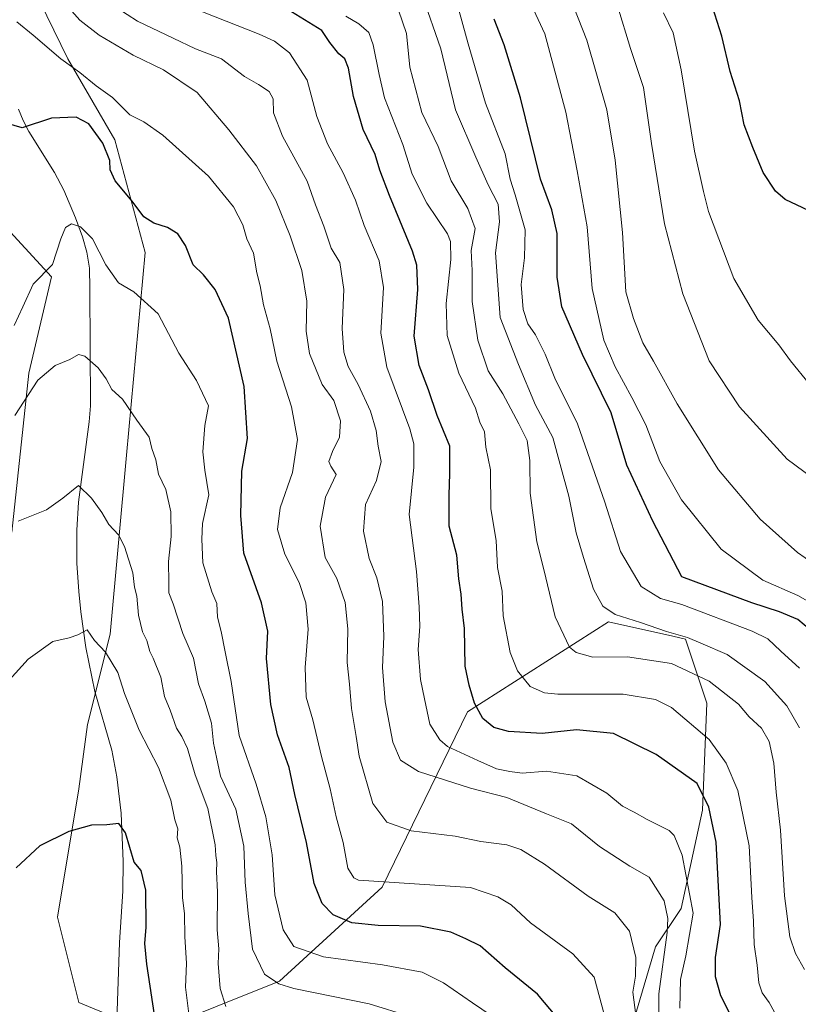
# Model space of a CAD drawing. Units: metres. Extents: x 644729 to 648184, y 4741520 to 4743905.
# Drawn here: x 645951 to 646142, y 4742792 to 4743033 of the extents above; entities that cross this region are included whole.
import ezdxf

# ---------------------------------------------------------------- set-up
doc = ezdxf.new("R2010")
doc.units = ezdxf.units.M
doc.header["$MEASUREMENT"] = 0
for name, color, linetype, lineweight in [('Arbolado forestal CxS', 92, 'Continuous', 0), ('Corriente natural lineal', 142, 'Continuous', 13), ('Curva de nivel maestra', 30, 'Continuous', 30), ('Curva de nivel normal', 30, 'Continuous', 0), ('Matorral CxS', 135, 'Continuous', 0)]:
    doc.layers.add(name, color=color, linetype=linetype, lineweight=lineweight)

msp = doc.modelspace()

# ---------------------------------------------------------------- linework, layer by layer
at = {"layer": 'Arbolado forestal CxS', "color": 92, "linetype": 'Continuous', "lineweight": 0}
for points in [[(646098.0116999998, 4742774.6185, 753.4768999999943), (646107.2323000003, 4742805.6117, 761.4888999999966), (646113.5274999999, 4742815.060500001, 765.8273000000045), (646118.7753, 4742839.208100001, 773.4293000000035), (646119.8246999999, 4742865.454700001, 782.554099999994), (646114.5793000003, 4742881.203500001, 789.9579999999987), (646111.4545, 4742881.8983, 789.8861000000034), (646095.6924999999, 4742885.4027, 788.6166999999988), (646061.0674999999, 4742863.3555, 773.5138000000007), (646040.0815000003, 4742820.310500001, 754.9324999999953), (646014.8992999997, 4742797.213099999, 740.6347999999998), (645983.4212999997, 4742784.615700001, 723.5825999999943), (645965.5846999995, 4742791.9649, 720.6760000000068), (645960.3383, 4742812.9627, 723.193499999994), (645965.5861000001, 4742844.459100001, 726.0630999999995), (645967.6842999998, 4742860.207699999, 727.5724000000046), (645973.2439000001, 4742882.394500001, 730.9496999999974), (645977.3258999997, 4742926.383500001, 738.1111999999994), (645981.8312999997, 4742976.106699999, 747.4336000000039), (645974.4471000005, 4743003.784299999, 750.9815999999992), (645962.9017000003, 4743023.681100001, 755.260500000004), (645952.5773, 4743044.895099999, 756.3845000000001)], [(645952.5773, 4743044.895099999, 756.3845000000001), (645962.9017000003, 4743023.681100001, 755.260500000004), (645974.4471000005, 4743003.784299999, 750.9815999999992), (645981.8312999997, 4742976.106699999, 747.4336000000039), (645977.3258999997, 4742926.383500001, 738.1111999999994), (645973.2439000001, 4742882.394500001, 730.9496999999974), (645967.6842999998, 4742860.207699999, 727.5724000000046), (645965.5861000001, 4742844.459100001, 726.0630999999995), (645960.3383, 4742812.9627, 723.193499999994), (645965.5846999995, 4742791.9649, 720.6760000000068), (645983.4212999997, 4742784.615700001, 723.5825999999943), (646014.8992999997, 4742797.213099999, 740.6347999999998), (646040.0815000003, 4742820.310500001, 754.9324999999953), (646061.0674999999, 4742863.3555, 773.5138000000007), (646095.6924999999, 4742885.4027, 788.6166999999988), (646111.4545, 4742881.8983, 789.8861000000034), (646114.5793000003, 4742881.203500001, 789.9579999999987), (646119.8246999999, 4742865.454700001, 782.554099999994), (646118.7753, 4742839.208100001, 773.4293000000035), (646113.5274999999, 4742815.060500001, 765.8273000000045), (646107.2323000003, 4742805.6117, 761.4888999999966), (646098.0116999998, 4742774.6185, 753.4768999999943)], [(645942.1880999999, 4742988.2411, 750.0559000000068), (645958.8942999998, 4742970.141100001, 745.0638999999939), (645953.3246999999, 4742946.4735, 741.7675000000019), (645949.1469000002, 4742907.490300001, 734.9462999999961)], [(645949.1469000002, 4742907.490300001, 734.9462999999961), (645953.3246999999, 4742946.4735, 741.7675000000019), (645958.8942999998, 4742970.141100001, 745.0638999999939), (645942.1880999999, 4742988.2411, 750.0559000000068)]]:
    msp.add_polyline3d(points, dxfattribs=at)
at = {"layer": 'Corriente natural lineal', "color": 142, "linetype": 'Continuous', "lineweight": 13}
msp.add_polyline3d([(645950.8000999996, 4743011.300100001, 750.246499999994), (645951.9200999998, 4743008.4901, 749.9152000000031), (645953.2801000001, 4743005.800100001, 749.6107000000048), (645959.6201, 4742995.770099999, 747.7305999999954), (645961.9001000002, 4742991.390100001, 746.7250000000058), (645964.7600999996, 4742984.640100001, 745.921199999997), (645966.4901000002, 4742979.960100001, 745.0102999999945), (645967.5401, 4742976.170100001, 744.3053000000073), (645968.1601, 4742972.3101, 743.9851999999955), (645968.3000999996, 4742967.3201, 743.4116999999969), (645968.4200999998, 4742938.470100001, 737.935500000007), (645968.0900999998, 4742934.550100001, 737.2842999999993), (645965.4700999996, 4742914.850099999, 734.8901000000043), (645965.0500999996, 4742907.9101, 733.9866999999941), (645965.1101000002, 4742899.870100001, 732.8120999999956), (645965.5500999996, 4742892.880100001, 731.7302999999956), (645966.0401, 4742887.890100001, 731.0861000000006), (645967.3101000005, 4742879.130100001, 729.7013000000007), (645969.4901000002, 4742868.360099999, 728.1073999999935), (645973.6700999998, 4742853.940099999, 726.7880000000005), (645974.9401000004, 4742847.370100001, 726.1940000000033), (645975.9401000004, 4742838.4901, 725.1330000000017), (645976.4700999996, 4742826.610099999, 724.1141999999965), (645976.3501000004, 4742819.3201, 723.2724000000018), (645975.5301000001, 4742806.7501, 721.9968999999984), (645974.9101, 4742787.540100001, 720.3120999999956)], dxfattribs=at)
at = {"layer": 'Curva de nivel maestra', "color": 30, "linetype": 'Continuous', "lineweight": 30, "flags": 128}
for points, elevation in [([(646178.5499999998, 4743036.7601), (646176.4400000004, 4743026.6501), (646173.6500000004, 4743016.0001), (646172.4600000001, 4743010.770099999), (646171.7599999999, 4743008.440099999), (646171.0999999996, 4743005.2301), (646168.8399999999, 4742997.9301), (646167.5499999998, 4742992.870100001), (646163.3300000001, 4742986.1601), (646159.3300000001, 4742983.610099999), (646151.5599999997, 4742982.420100001), (646150.2599999999, 4742983.0801), (646147.7599999999, 4742985.050100001), (646139.0099999999, 4742989.1601), (646136.6399999997, 4742991.210100001), (646133.6299999999, 4742995.7401), (646131.1200000001, 4743001.9001), (646129, 4743007.450099999), (646127.8600000005, 4743013.360099999), (646125.5700000003, 4743020.590100001), (646123.5300000003, 4743029.270099999), (646120.0300000003, 4743040.1501)], 825.0000000000001), ([(646126.1799999997, 4742787.850099999), (646123.2699999996, 4742793.590100001), (646121.9299999997, 4742798.3201), (646121.9400000004, 4742803.040100001), (646123.1600000003, 4742811.1601), (646122.1399999997, 4742831.360099999), (646120.3099999997, 4742839.9301), (646117.4400000004, 4742845.7601), (646107.3300000001, 4742852.850099999), (646096.9199999999, 4742858.0101), (646087.7699999996, 4742858.920100001), (646079.3499999996, 4742858.030099999), (646071.0899999999, 4742858.540100001), (646067.5199999996, 4742859.540100001), (646064.7999999998, 4742861.720100001), (646062.7300000006, 4742865.5101), (646061.4199999999, 4742869.870100001), (646060.4400000004, 4742874.550100001), (646060.2999999998, 4742883.770099999), (646059.7000000002, 4742888.5801), (646059.4500000002, 4742892.2601), (646058.9199999999, 4742896.040100001), (646058.3700000001, 4742901.8101), (646056.5, 4742908.940099999), (646056.5199999996, 4742916.640100001), (646056.6900000004, 4742921.800100001), (646056.7100000001, 4742928.610099999), (646053.5599999997, 4742936.120100001), (646051.4600000001, 4742942.440099999), (646049.1799999997, 4742948.390100001), (646047.9500000002, 4742955.590100001), (646048.8099999997, 4742967.0601), (646048.5599999997, 4742972.9801), (646047.5599999997, 4742976.440099999), (646041.8499999996, 4742990.110099999), (646039.4699999997, 4742996.3101), (646038.3399999999, 4743000.1801), (646035.4199999999, 4743006.340100001), (646033.0300000003, 4743014.380100001), (646031.8099999997, 4743021.4001), (646030.8799999999, 4743023.6601), (646029.4600000001, 4743024.9101), (646027.25, 4743027.700099999), (646025.2199999997, 4743030.590100001), (646017.8300000001, 4743035.200099999)], 775), ([(646148.3399999999, 4742880.770099999), (646142.1500000004, 4742886.0001), (646137.6600000003, 4742887.9301), (646130.8300000001, 4742890.0701), (646113.7000000002, 4742896.4801), (646106.5499999998, 4742910.140100001), (646100.1299999999, 4742923.9101), (646096.2800000003, 4742936.720100001), (646089.2699999996, 4742951.050100001), (646084.2199999997, 4742962.800100001), (646083.0499999998, 4742970.0701), (646083.0800000001, 4742980.8101), (646081.7400000002, 4742986.5801), (646078.9500000002, 4742994.140100001), (646074.0700000003, 4743014.120100001), (646070.0499999998, 4743027.140100001), (646067.6200000001, 4743033.4001)], 800), ([(646082.9299999997, 4742788.380100001), (646078.2100000001, 4742793.9901), (646070.3099999997, 4742800.5001), (646064.1799999997, 4742805.920100001), (646060.6500000004, 4742807.640100001), (646056.9299999997, 4742809.2401), (646049.4600000001, 4742810.710100001), (646039.1100000005, 4742810.890100001), (646032.6100000005, 4742811.550100001), (646028.0599999997, 4742813.4801), (646025.3099999997, 4742816.2501), (646023.3899999997, 4742821.170100001), (646021.4800000006, 4742831.2601), (646018.6399999997, 4742843.0801), (646017.25, 4742849.6501), (646014.4000000004, 4742857.670100001), (646012.75, 4742865.1501), (646011.7000000002, 4742876.4801), (646011.9699999997, 4742883.1501), (646010.4100000003, 4742890.110099999), (646006.1399999997, 4742902.3301), (646005.4000000004, 4742911.5701), (646005.5999999996, 4742922.4001), (646006.9800000006, 4742930.450099999), (646006.1799999997, 4742943.200099999), (646002.3200000003, 4742959.9901), (645999.0999999996, 4742967.040100001), (645996.1600000003, 4742970.600099999), (645993.6299999999, 4742973.0801), (645991.75, 4742977.860099999), (645989.9299999997, 4742980.710100001), (645987.3499999996, 4742982.2601), (645983.9699999997, 4742983.280099999), (645981.5499999998, 4742984.860099999), (645978.7100000001, 4742988.7601), (645974.4800000006, 4742993.7501), (645973.2699999996, 4742996.4101), (645973.1799999997, 4742998.720100001), (645971.5, 4743002.960100001), (645968.04, 4743007.690099999), (645964.9100000003, 4743009.350099999), (645958.8499999996, 4743009.130100001), (645951.6500000004, 4743006.7601), (645947.75, 4743007.860099999)], 750), ([(645984.5499999998, 4742786.2401), (645982.2999999998, 4742801.390100001), (645981.7699999996, 4742806.460100001), (645982.1500000004, 4742810.5001), (645982.0599999997, 4742819.540100001), (645980.9100000003, 4742824.4101), (645979.1600000003, 4742826.440099999), (645977.0499999998, 4742833.670100001), (645975.4199999999, 4742835.9101), (645972.4500000002, 4742835.5701), (645968.7100000001, 4742835.4901), (645963.1299999999, 4742833.950099999), (645955.9699999997, 4742830.4101), (645950.2000000002, 4742825.0601)], 725)]:
    msp.add_lwpolyline(points, dxfattribs=dict(at, elevation=elevation))
at = {"layer": 'Curva de nivel normal', "color": 30, "linetype": 'Continuous', "lineweight": 0, "flags": 128}
for points, elevation in [([(646151.6900000004, 4742886.470100001), (646142.1399999997, 4742891.920100001), (646133.54, 4742895.6601), (646123.3099999997, 4742903.2601), (646113.6200000001, 4742915.380100001), (646108.2999999998, 4742924.770099999), (646104.7999999998, 4742933.770099999), (646101.3899999997, 4742940.5001), (646097.2599999999, 4742948.040100001), (646094.5499999998, 4742954.5701), (646091.6200000001, 4742967.270099999), (646090.3799999999, 4742982.440099999), (646087.9600000001, 4742996.1501), (646085.1799999997, 4743010.600099999), (646080.0199999996, 4743029.780099999), (646074.5499999998, 4743041.710100001)], 805), ([(646151.4699999997, 4742895.9101), (646142.0599999997, 4742902.470100001), (646132.8700000001, 4742910.640100001), (646122.6799999997, 4742922.790100001), (646112.4900000002, 4742938.9301), (646106.6699999999, 4742949.450099999), (646104.1200000001, 4742953.9001), (646101.7999999998, 4742959.9301), (646099.9199999999, 4742966.460100001), (646099.0999999996, 4742981.030099999), (646097.2699999996, 4742998.7501), (646095.2400000002, 4743011.140100001), (646090.3499999996, 4743028.270099999), (646085.0300000003, 4743041.8101)], 810), ([(646102.9699999997, 4742784.470100001), (646101.6600000003, 4742794.540100001), (646102.2599999999, 4742798.440099999), (646102.3399999999, 4742803.030099999), (646100.8300000001, 4742809.460100001), (646097.2400000002, 4742814.020099999), (646090.6900000004, 4742818.130100001), (646079.9199999999, 4742825.940099999), (646074.1200000001, 4742829.5701), (646070.6600000003, 4742830.6601), (646064.3300000001, 4742831.5101), (646057.9900000002, 4742832.850099999), (646047.2199999997, 4742834.120100001), (646041.1799999997, 4742836.220100001), (646037.7800000003, 4742840.880100001), (646034.3899999997, 4742852.4901), (646033.7100000001, 4742857.3101), (646032.5099999999, 4742864.1601), (646032.0300000003, 4742870.110099999), (646031.4800000006, 4742875.440099999), (646031.6699999999, 4742883.710100001), (646031.0199999996, 4742890.1801), (646028.9400000004, 4742896.050100001), (646026.0800000001, 4742901.270099999), (646024.8600000005, 4742908.9301), (646026.1799999997, 4742916.0601), (646028.7599999999, 4742921.620100001), (646027.4699999997, 4742923.670100001), (646026.9600000001, 4742924.780099999), (646027.9000000004, 4742927.290100001), (646029.6299999999, 4742930.780099999), (646029.8399999999, 4742934.8301), (646028.1799999997, 4742939.7501), (646025.3300000001, 4742943.670100001), (646022.1900000004, 4742951.340100001), (646021.3899999997, 4742956.8101), (646021.54, 4742964.200099999), (646020.3099999997, 4742971.720100001), (646017.4400000004, 4742980.220100001), (646013.9699999997, 4742988.890100001), (646009.25, 4742997.4101), (646002.3899999997, 4743006.2301), (645994.6600000003, 4743015.440099999), (645986.4100000003, 4743020.9901), (645978.9500000002, 4743024.5801), (645970.5899999999, 4743029.5001), (645965.8399999999, 4743033.140100001), (645960.7000000002, 4743039.020099999)], 760), ([(646142.5800000001, 4742859.4001), (646139.4199999999, 4742864.780099999), (646134.0300000003, 4742870.8101), (646124.8399999999, 4742877.420100001), (646118.2999999998, 4742880.210100001), (646115.0199999996, 4742881.630100001), (646109.8899999997, 4742883.040100001), (646103.5199999996, 4742885.300100001), (646097.3300000001, 4742887.280099999), (646094.2699999996, 4742889.3201), (646091.9600000001, 4742893.4901), (646089.5300000003, 4742901.200099999), (646087.6799999997, 4742907.290100001), (646085.9000000004, 4742916.3101), (646083.7999999998, 4742924.0601), (646081.9699999997, 4742930.700099999), (646077.7000000002, 4742938.630100001), (646073.5700000003, 4742948.590100001), (646069.0599999997, 4742960.1601), (646067.9199999999, 4742976.020099999), (646068.8799999999, 4742983.6801), (646068.5700000003, 4742987.9801), (646066.0899999999, 4742992.700099999), (646063.1100000005, 4742999.530099999), (646058.0999999996, 4743011.130100001), (646054.4500000002, 4743026.110099999), (646049.9900000002, 4743039.130100001)], 790.0000000000001), ([(646108.0300000003, 4742785.3201), (646108.0599999997, 4742794.140100001), (646110.0899999999, 4742809.200099999), (646110.25, 4742812.5701), (646109.29, 4742816.960100001), (646105.6799999997, 4742822.720100001), (646100.9199999999, 4742825.4301), (646093.4400000004, 4742830.2601), (646086.5499999998, 4742835.8201), (646080.4000000004, 4742838.280099999), (646070.6600000003, 4742842.3301), (646061.79, 4742844.600099999), (646049, 4742848.6801), (646044.54, 4742851.470100001), (646042.6699999999, 4742855.920100001), (646040.7800000003, 4742865.770099999), (646040.1799999997, 4742874.2601), (646040.4699999997, 4742881.860099999), (646040.1900000004, 4742890.4301), (646038.7800000003, 4742896.2301), (646036.8799999999, 4742901.020099999), (646035.4600000001, 4742907.720100001), (646036.0099999999, 4742914.210100001), (646038.6900000004, 4742920.170100001), (646039.8300000001, 4742924.840100001), (646039.0700000003, 4742928.540100001), (646038.5899999999, 4742932.450099999), (646037.2400000002, 4742937.130100001), (646034.2199999997, 4742943.7401), (646031.7400000002, 4742948.120100001), (646030.6299999999, 4742951.6801), (646030.29, 4742957.4901), (646030.7000000002, 4742967.040100001), (646029.7000000002, 4742973.670100001), (646027.5700000003, 4742977.1601), (646025.7800000003, 4742982.610099999), (646023.6900000004, 4742987.800100001), (646021.6600000003, 4742993.6501), (646015.6299999999, 4743004.6801), (646013.4000000004, 4743010.4101), (646013.2999999998, 4743013.840100001), (646012.3399999999, 4743015.6501), (646009.7000000002, 4743017.380100001), (646006.2999999998, 4743019.300100001), (646000.5800000001, 4743023.700099999), (645994.1900000004, 4743026.1501), (645988.7199999997, 4743028.7501), (645980.0099999999, 4743032.9001), (645972.3499999996, 4743037.8201)], 765), ([(645990.5599999997, 4743037.370100001), (646009.8300000001, 4743029.7401), (646013.6600000003, 4743028.0001), (646017.3399999999, 4743025.1601), (646021.6799999997, 4743018.460100001), (646024.04, 4743009.4901), (646026.6500000004, 4743002.7601), (646030.5199999996, 4742995.640100001), (646033.4900000002, 4742988.940099999), (646035.6299999999, 4742982.7401), (646039.3200000003, 4742974.100099999), (646040.4100000003, 4742967.5601), (646039.75, 4742956.3301), (646041.2199999997, 4742947.9301), (646046.8499999996, 4742932.8101), (646047.8300000001, 4742929.110099999), (646047.8399999999, 4742923.440099999), (646046.6799999997, 4742911.770099999), (646048.5099999999, 4742897.770099999), (646049.1299999999, 4742889.110099999), (646049.3300000001, 4742884.2601), (646048.8899999997, 4742878.6801), (646049.4800000006, 4742871.2601), (646050.4500000002, 4742866.5701), (646051.8099999997, 4742860.3201), (646054.2100000001, 4742856.440099999), (646056.1200000001, 4742854.840100001), (646063.5499999998, 4742851.390100001), (646068.1900000004, 4742849.370100001), (646071.4299999997, 4742848.720100001), (646074.4299999997, 4742848.3101), (646080.4199999999, 4742848.790100001), (646087.8600000005, 4742847.640100001), (646095.25, 4742843.360099999), (646099.0800000001, 4742840.200099999), (646101.9500000002, 4742838.7301), (646105.1200000001, 4742836.940099999), (646110.54, 4742834.220100001), (646111.7999999998, 4742832.950099999), (646113.7699999996, 4742828.140100001), (646116.4900000002, 4742813.9101), (646114.6100000005, 4742803.4801), (646113.3600000005, 4742797.640100001), (646113.2000000002, 4742790.590100001)], 770), ([(646142.5300000003, 4742874.0801), (646138.0099999999, 4742878.220100001), (646134.7599999999, 4742881.2401), (646130.9600000001, 4742883.190099999), (646113.6600000003, 4742889.720100001), (646108.4299999997, 4742891.210100001), (646103.6399999997, 4742894.090100001), (646098.6299999999, 4742902.7301), (646094.75, 4742914.800100001), (646088.0800000001, 4742934.020099999), (646082.4600000001, 4742945.2401), (646080.0899999999, 4742951.140100001), (646077.7300000006, 4742955.890100001), (646075.8200000003, 4742958.640100001), (646074.7199999997, 4742962.130100001), (646074.25, 4742968.280099999), (646075.0300000003, 4742974.770099999), (646075.2199999997, 4742981.700099999), (646072.7300000006, 4742990.300100001), (646071.5, 4742994.100099999), (646070.2800000003, 4743000.360099999), (646065.4199999999, 4743012.770099999), (646061.1799999997, 4743027.340100001), (646058.3399999999, 4743037.780099999)], 795), ([(646097.9000000004, 4743036.6801), (646101.0800000001, 4743026.200099999), (646104.2300000006, 4743016.640100001), (646106.2300000006, 4743002.870100001), (646109.3899999997, 4742983.140100001), (646113.9199999999, 4742965.960100001), (646120.3700000001, 4742949.530099999), (646127.8300000001, 4742938.200099999), (646139.5599999997, 4742925.340100001), (646151.8099999997, 4742916.2601)], 815), ([(646138.6299999999, 4742785.5801), (646135.1200000001, 4742791.950099999), (646133.3899999997, 4742794.370100001), (646132.5999999996, 4742796.8201), (646132.1399999997, 4742801.120100001), (646131.4299999997, 4742806.210100001), (646131.2999999998, 4742811.9301), (646130.8200000003, 4742817.7501), (646130.2400000002, 4742830.440099999), (646127.4400000004, 4742844.020099999), (646124.5199999996, 4742850.780099999), (646120.3899999997, 4742856.540100001), (646111.0899999999, 4742864.380100001), (646107.2199999997, 4742866.360099999), (646099.2199999997, 4742867.6601), (646083.2400000002, 4742867.6801), (646079.9000000004, 4742868.0001), (646076.4199999999, 4742869.540100001), (646073.2699999996, 4742873.380100001), (646071.4800000006, 4742877.9301), (646069.8300000001, 4742886.940099999), (646069.5300000003, 4742892.9801), (646068.3600000005, 4742898.800100001), (646068.04, 4742905.380100001), (646066.7800000003, 4742913.1601), (646066.6399999997, 4742922.7301), (646065.5599999997, 4742928.340100001), (646065.2199999997, 4742932.0701), (646064.0700000003, 4742934.470100001), (646062.9600000001, 4742937.920100001), (646058.9199999999, 4742946.470100001), (646056.0700000003, 4742955.710100001), (646055.8300000001, 4742963.610099999), (646056.9600000001, 4742974.4001), (646056.8700000001, 4742978.8201), (646056.0999999996, 4742980.720100001), (646051.0800000001, 4742988.2401), (646047.4100000003, 4742995.370100001), (646045.1799999997, 4743002.630100001), (646040.6799999997, 4743014.120100001), (646039.3099999997, 4743019.780099999), (646037.9000000004, 4743027.120100001), (646036.7599999999, 4743030.100099999), (646034.3200000003, 4743032.2401), (646031.1699999999, 4743034.1501)], 780), ([(646143.7599999999, 4742800.0701), (646141.5999999996, 4742804.0101), (646140.2199999997, 4742808.140100001), (646138.9000000004, 4742818.210100001), (646137.9199999999, 4742834.280099999), (646136.8700000001, 4742843.590100001), (646136.2599999999, 4742850.780099999), (646135.1399999997, 4742856.0601), (646133.25, 4742859.370100001), (646130.2000000002, 4742862.0801), (646127.6200000001, 4742865.200099999), (646120.4100000003, 4742870.860099999), (646111.1299999999, 4742875.190099999), (646100.29, 4742876.840100001), (646091.8499999996, 4742876.770099999), (646087.7100000001, 4742877.9301), (646086.0800000001, 4742879.190099999), (646082.5599999997, 4742886.670100001), (646079.8099999997, 4742898.2601), (646078.0499999998, 4742905.120100001), (646076.4199999999, 4742917.0101), (646076.3300000001, 4742925.020099999), (646075.7199999997, 4742929.9901), (646073.6299999999, 4742934.040100001), (646069.6799999997, 4742941.420100001), (646066.0999999996, 4742947.040100001), (646063.5700000003, 4742954.610099999), (646062.2000000002, 4742964.0701), (646062.1900000004, 4742971.720100001), (646061.9299999997, 4742976.5801), (646062.9000000004, 4742982.050100001), (646061.1200000001, 4742986.920100001), (646057.0499999998, 4742993.7501), (646053.8099999997, 4743002.120100001), (646049.8399999999, 4743010.5001), (646046.8499999996, 4743021.620100001), (646046.0800000001, 4743029.920100001), (646044.0599999997, 4743035.600099999)], 785), ([(646109.1799999997, 4743034.960100001), (646111.5300000003, 4743030.050100001), (646113.54, 4743021.0001), (646116.7599999999, 4743001.030099999), (646118.9500000002, 4742991.100099999), (646120.1900000004, 4742986.1501), (646126.4000000004, 4742969.7501), (646132.3899999997, 4742959.520099999), (646137.5, 4742953.450099999), (646140.3600000005, 4742949.4801), (646144.9800000006, 4742943.770099999)], 820), ([(646097.2400000002, 4742779.420100001), (646092.1299999999, 4742798.2301), (646086.8600000005, 4742803.940099999), (646076.54, 4742811.5801), (646071.7400000002, 4742816.0001), (646068.4500000002, 4742817.9001), (646061.7400000002, 4742820.1801), (646034.2800000003, 4742822.0001), (646033.0999999996, 4742822.5601), (646031.6600000003, 4742824.950099999), (646030.4600000001, 4742831.2401), (646028.7999999998, 4742837.5801), (646027.3399999999, 4742844.450099999), (646025.1799999997, 4742852.4001), (646023.04, 4742861.350099999), (646021.4000000004, 4742866.970100001), (646021.1500000004, 4742874.2401), (646021.9199999999, 4742883.640100001), (646021.3200000003, 4742890.110099999), (646019.6600000003, 4742895.100099999), (646016.1399999997, 4742902.090100001), (646014.3600000005, 4742908.100099999), (646014.9900000002, 4742913.440099999), (646018.0599999997, 4742922.110099999), (646019.2800000003, 4742930.2401), (646017.7699999996, 4742938.2401), (646014.2300000006, 4742949.420100001), (646012.5999999996, 4742957.4001), (646010.9500000002, 4742963.300100001), (646010.1399999997, 4742967.940099999), (646009.2800000003, 4742971.110099999), (646008.5099999999, 4742975.920100001), (646006.8600000005, 4742979.440099999), (646005.8200000003, 4742982.940099999), (646003.54, 4742987.3201), (645997.4400000004, 4742994.890100001), (645986.1900000004, 4743004.940099999), (645981.5099999999, 4743008.1801), (645978.1299999999, 4743009.950099999), (645973.8099999997, 4743014.200099999), (645969.8200000003, 4743017.0101), (645965.8600000005, 4743020.3101), (645961.1900000004, 4743023.640100001), (645954.3799999999, 4743029.4901), (645950.3600000005, 4743032.7601)], 755), ([(646071.4199999999, 4742785.6501), (646062.2699999996, 4742791.9301), (646055.1500000004, 4742796.840100001), (646049.8600000005, 4742799.420100001), (646040.1699999999, 4742801.200099999), (646025.6600000003, 4742803.190099999), (646018.3600000005, 4742805.7601), (646015.75, 4742809.800100001), (646013.7300000006, 4742818.4301), (646013.0300000003, 4742828.200099999), (646011.4800000006, 4742837.600099999), (646009.1399999997, 4742845.5801), (646004.9900000002, 4742857.530099999), (646003, 4742870.8201), (646001.5300000003, 4742878.0701), (646000.5700000003, 4742883.0701), (645999.6200000001, 4742886.610099999), (645999.4600000001, 4742889.940099999), (645998.2800000003, 4742892.770099999), (645996.0199999996, 4742899.940099999), (645995.7800000003, 4742905.770099999), (645995.9900000002, 4742909.550100001), (645997.4900000002, 4742916.640100001), (645996.5599999997, 4742922.640100001), (645996.0199999996, 4742927.210100001), (645996.5499999998, 4742933.610099999), (645997.4000000004, 4742938.440099999), (645994.4900000002, 4742944.690099999), (645990.1100000005, 4742951.370100001), (645985.0999999996, 4742961.020099999), (645979.0599999997, 4742966.460100001), (645975.3399999999, 4742968.690099999), (645972.2199999997, 4742973.0601), (645968.9500000002, 4742979.4801), (645966.0099999999, 4742982.420100001), (645963.79, 4742983.1601), (645962.29, 4742982.280099999), (645961.1799999997, 4742979.440099999), (645959.0800000001, 4742973.1601), (645954.4000000004, 4742968.3101), (645951.79, 4742962.7601), (645949.6900000004, 4742958.2301)], 745), ([(645949.9000000004, 4742936.110099999), (645955.5499999998, 4742944.780099999), (645959.7599999999, 4742948.350099999), (645963.3300000001, 4742949.840100001), (645965.4699999997, 4742951.090100001), (645967.0800000001, 4742950.6801), (645970.3600000005, 4742947.8101), (645972.3099999997, 4742945.090100001), (645973.6900000004, 4742942.470100001), (645976.3200000003, 4742940.100099999), (645979.8300000001, 4742934.970100001), (645982.8399999999, 4742930.7401), (645983.5300000003, 4742928.0101), (645984.4500000002, 4742925.2301), (645985.1600000003, 4742921.710100001), (645986.9100000003, 4742917.970100001), (645988.2000000002, 4742912.440099999), (645988.2400000002, 4742906.380100001), (645987.5899999999, 4742900.220100001), (645987.6699999999, 4742895.050100001), (645987.6600000003, 4742892.5701), (645988.7199999997, 4742889.870100001), (645991.1600000003, 4742882.600099999), (645993.7300000006, 4742876.5101), (645994.9299999997, 4742870.2401), (645996.5099999999, 4742865.950099999), (645998.1200000001, 4742860.5801), (645998.6799999997, 4742855.670100001), (645999.3899999997, 4742852.2301), (646000.4100000003, 4742847.540100001), (646004.1500000004, 4742839.4801), (646006.0599999997, 4742830.380100001), (646006.4199999999, 4742821.4901), (646007.1900000004, 4742813.870100001), (646008.2599999999, 4742805.110099999), (646011.1699999999, 4742798.9801), (646014.6600000003, 4742796.530099999), (646018.3799999999, 4742795.420100001), (646036.8600000005, 4742791.6501), (646046.9900000002, 4742788.530099999)], 740), ([(646001.7100000001, 4742791.040100001), (646000.2800000003, 4742795.440099999), (645999.8099999997, 4742801.590100001), (645999.9500000002, 4742805.120100001), (645999.54, 4742809.860099999), (645999.6299999999, 4742819.110099999), (645999.3899999997, 4742824.110099999), (645999.5, 4742826.360099999), (645999.2100000001, 4742828.050100001), (645999.0599999997, 4742830.6801), (645997.2599999999, 4742839.620100001), (645994.1200000001, 4742847.9001), (645992.25, 4742854.360099999), (645990.8799999999, 4742857.3201), (645989.5800000001, 4742859.300100001), (645988.04, 4742863.770099999), (645986.6399999997, 4742867.130100001), (645985.7000000002, 4742871.870100001), (645983.8700000001, 4742876.520099999), (645983, 4742878.120100001), (645982.2999999998, 4742880.8301), (645981.2199999997, 4742882.9801), (645980.2699999996, 4742887.0701), (645979.8399999999, 4742891.7301), (645979.2100000001, 4742893.9801), (645978.8099999997, 4742897.450099999), (645976.79, 4742903.950099999), (645975.3600000005, 4742906.800100001), (645972.9100000003, 4742909.360099999), (645971.2000000002, 4742912.3101), (645968.6600000003, 4742915.8201), (645965.5, 4742918.9301), (645961.6600000003, 4742915.800100001), (645957.6600000003, 4742912.9101), (645950.6699999999, 4742910.130100001)], 735), ([(645948.4900000002, 4742871.0801), (645953.1299999999, 4742876.280099999), (645959.1799999997, 4742880.640100001), (645963.2400000002, 4742881.4901), (645965.3399999999, 4742882.270099999), (645967.6100000005, 4742883.470100001), (645969.4100000003, 4742880.850099999), (645972.1200000001, 4742877.9801), (645975.1900000004, 4742872.970100001), (645976.7599999999, 4742867.870100001), (645980.4100000003, 4742858.860099999), (645985.1399999997, 4742849.720100001), (645988.1699999999, 4742841.700099999), (645989.1900000004, 4742836.870100001), (645989.8600000005, 4742834.640100001), (645989.7599999999, 4742832.4001), (645990.4199999999, 4742830.0801), (645990.8899999997, 4742825.440099999), (645991.0599999997, 4742817.770099999), (645991.4900000002, 4742813.770099999), (645991.5800000001, 4742808.220100001), (645992.0499999998, 4742801.550100001), (645991.7800000003, 4742795.7601), (645992.6299999999, 4742789.190099999)], 730.0000000000001)]:
    msp.add_lwpolyline(points, dxfattribs=dict(at, elevation=elevation))
at = {"layer": 'Matorral CxS', "color": 135, "linetype": 'Continuous', "lineweight": 0}
for points in [[(645952.5773, 4743044.895099999, 756.3845000000001), (645962.9017000003, 4743023.681100001, 755.260500000004), (645974.4471000005, 4743003.784299999, 750.9815999999992), (645981.8312999997, 4742976.106699999, 747.4336000000039), (645977.3258999997, 4742926.383500001, 738.1111999999994), (645973.2439000001, 4742882.394500001, 730.9496999999974), (645967.6842999998, 4742860.207699999, 727.5724000000046), (645965.5861000001, 4742844.459100001, 726.0630999999995), (645960.3383, 4742812.9627, 723.193499999994), (645965.5846999995, 4742791.9649, 720.6760000000068), (645983.4212999997, 4742784.615700001, 723.5825999999943), (646014.8992999997, 4742797.213099999, 740.6347999999998), (646040.0815000003, 4742820.310500001, 754.9324999999953), (646061.0674999999, 4742863.3555, 773.5138000000007), (646095.6924999999, 4742885.4027, 788.6166999999988), (646111.4545, 4742881.8983, 789.8861000000034), (646114.5793000003, 4742881.203500001, 789.9579999999987), (646119.8246999999, 4742865.454700001, 782.554099999994), (646118.7753, 4742839.208100001, 773.4293000000035), (646113.5274999999, 4742815.060500001, 765.8273000000045), (646107.2323000003, 4742805.6117, 761.4888999999966), (646098.0116999998, 4742774.6185, 753.4768999999943)], [(645952.5773, 4743044.895099999, 756.3845000000001), (645962.9017000003, 4743023.681100001, 755.260500000004), (645974.4471000005, 4743003.784299999, 750.9815999999992), (645981.8312999997, 4742976.106699999, 747.4336000000039), (645977.3258999997, 4742926.383500001, 738.1111999999994), (645973.2439000001, 4742882.394500001, 730.9496999999974), (645967.6842999998, 4742860.207699999, 727.5724000000046), (645965.5861000001, 4742844.459100001, 726.0630999999995), (645960.3383, 4742812.9627, 723.193499999994), (645965.5846999995, 4742791.9649, 720.6760000000068), (645983.4212999997, 4742784.615700001, 723.5825999999943), (646014.8992999997, 4742797.213099999, 740.6347999999998), (646040.0815000003, 4742820.310500001, 754.9324999999953), (646061.0674999999, 4742863.3555, 773.5138000000007), (646095.6924999999, 4742885.4027, 788.6166999999988), (646111.4545, 4742881.8983, 789.8861000000034), (646114.5793000003, 4742881.203500001, 789.9579999999987), (646119.8246999999, 4742865.454700001, 782.554099999994), (646118.7753, 4742839.208100001, 773.4293000000035), (646113.5274999999, 4742815.060500001, 765.8273000000045), (646107.2323000003, 4742805.6117, 761.4888999999966), (646098.0116999998, 4742774.6185, 753.4768999999943)], [(645949.1469000002, 4742907.490300001, 734.9462999999961), (645953.3246999999, 4742946.4735, 741.7675000000019), (645958.8942999998, 4742970.141100001, 745.0638999999939), (645942.1880999999, 4742988.2411, 750.0559000000068)], [(645949.1469000002, 4742907.490300001, 734.9462999999961), (645953.3246999999, 4742946.4735, 741.7675000000019), (645958.8942999998, 4742970.141100001, 745.0638999999939), (645942.1880999999, 4742988.2411, 750.0559000000068)]]:
    msp.add_polyline3d(points, dxfattribs=at)

doc.saveas('drawing.dxf')
